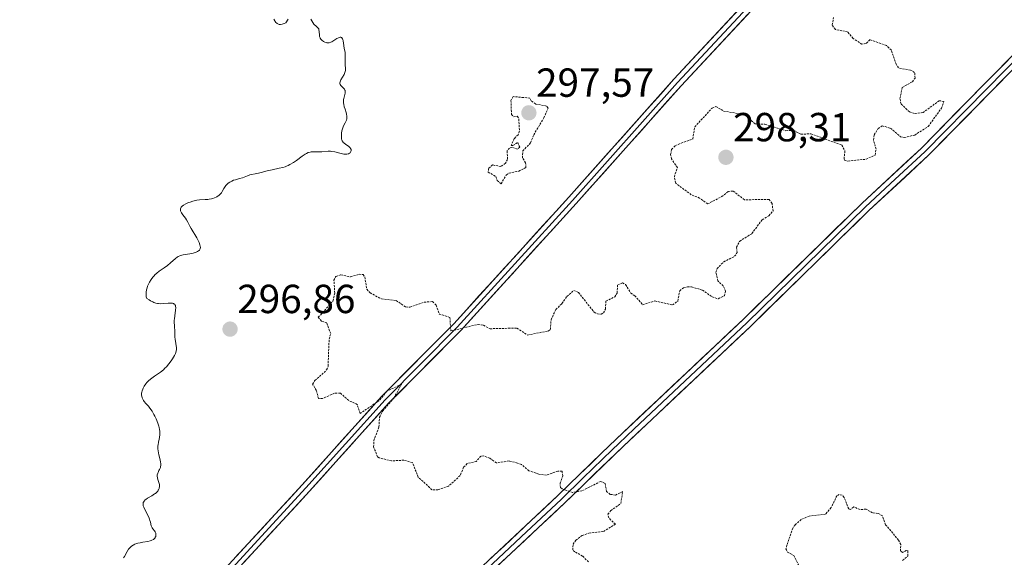
# Model space of a CAD drawing. Units: metres. Extents: x 625541 to 629023, y 4671722 to 4674098.
# Drawn here: x 626057 to 626300, y 4673086 to 4673219 of the extents above; entities that cross this region are included whole.
import ezdxf
from ezdxf.enums import TextEntityAlignment as Align

# ---------------------------------------------------------------- set-up
doc = ezdxf.new("R2010")
doc.units = ezdxf.units.M
doc.header["$MEASUREMENT"] = 0
doc.linetypes.add('TRAZOS', pattern=[0.75, 0.5, -0.25])
for name, color, linetype, lineweight in [('Carátula', 7, 'Continuous', 5), ('Curva de nivel auxiliar', 36, 'TRAZOS', 0), ('Curva de nivel normal', 36, 'Continuous', 0), ('Layer 0', 7, 'Continuous', 0), ('Punto de cota en terreno', 7, 'Continuous', 0), ('Rótulo de punto de cota en terreno', 19, 'Continuous', 0)]:
    doc.layers.add(name, color=color, linetype=linetype, lineweight=lineweight)
doc.styles.add('Arial', font='txt', dxfattribs={"height": 0.2})

# ---------------------------------------------------------------- blocks, each defined once
blk = doc.blocks.new('*U161')
at = {"layer": 'Curva de nivel normal', "color": 36, "linetype": 'Continuous', "lineweight": 0}
for points in [[(626119.5, 4673219.06, 295), (626119.7, 4673218.66, 295), (626119.81, 4673218.48, 295), (626119.98, 4673218.24, 295), (626120.18, 4673218.05, 295), (626120.32, 4673217.95, 295), (626120.62, 4673217.81, 295), (626120.78, 4673217.76, 295), (626121.13, 4673217.74, 295), (626121.52, 4673217.79, 295), (626121.79, 4673217.87, 295), (626121.99, 4673217.94, 295), (626122.39, 4673218.12, 295), (626123.02, 4673219.04, 295)], [(626128.6, 4673219.05, 295), (626129.1, 4673218.18, 295), (626129.35, 4673217.82, 295), (626129.49, 4673217.67, 295), (626129.79, 4673217.41, 295), (626130.18, 4673217.09, 295), (626130.35, 4673216.92, 295), (626130.48, 4673216.73, 295), (626130.53, 4673216.62, 295), (626130.59, 4673216.43, 295), (626130.64, 4673216.01, 295), (626130.69, 4673215.08, 295), (626130.74, 4673214.78, 295), (626130.78, 4673214.63, 295), (626130.86, 4673214.43, 295), (626130.92, 4673214.31, 295), (626131.08, 4673214.08, 295), (626131.38, 4673213.78, 295), (626131.6, 4673213.62, 295), (626131.75, 4673213.52, 295), (626132.06, 4673213.37, 295), (626132.36, 4673213.25, 295), (626132.51, 4673213.22, 295), (626132.74, 4673213.19, 295), (626132.99, 4673213.21, 295), (626133.11, 4673213.23, 295), (626133.54, 4673213.37, 295), (626133.77, 4673213.48, 295), (626134.29, 4673213.79, 295), (626135.02, 4673214.24, 295), (626135.37, 4673214.43, 295), (626135.69, 4673214.55, 295), (626135.84, 4673214.58, 295), (626136.02, 4673214.58, 295), (626136.18, 4673214.5, 295), (626136.27, 4673214.42, 295), (626136.4, 4673214.19, 295), (626136.46, 4673214.05, 295), (626136.54, 4673213.72, 295), (626136.7, 4673212.58, 295), (626136.84, 4673211.82, 295), (626137.03, 4673210.9, 295), (626137.08, 4673210.42, 295), (626137.09, 4673209.65, 295), (626137.04, 4673208.59, 295), (626137.04, 4673208.09, 295), (626137.07, 4673207.63, 295), (626137.13, 4673207.05, 295), (626137.14, 4673206.77, 295), (626137.11, 4673206.34, 295), (626137.06, 4673206.12, 295), (626136.98, 4673205.89, 295), (626136.78, 4673205.41, 295), (626136.02, 4673204.04, 295), (626135.82, 4673203.57, 295), (626135.77, 4673203.37, 295), (626135.76, 4673203.18, 295), (626135.81, 4673202.96, 295), (626135.95, 4673202.71, 295), (626136.06, 4673202.58, 295), (626136.33, 4673202.32, 295), (626136.7, 4673201.94, 295), (626136.86, 4673201.74, 295), (626136.98, 4673201.52, 295), (626137.02, 4673201.4, 295), (626137.06, 4673201.21, 295), (626137.06, 4673201.08, 295), (626137.03, 4673200.81, 295), (626136.69, 4673199.47, 295), (626136.65, 4673199.24, 295), (626136.62, 4673198.78, 295), (626136.65, 4673198.33, 295), (626136.69, 4673198.03, 295), (626136.83, 4673197.45, 295), (626137.04, 4673196.83, 295), (626137.32, 4673196.03, 295), (626137.42, 4673195.64, 295), (626137.48, 4673195.12, 295), (626137.48, 4673194.86, 295), (626137.44, 4673194.49, 295), (626137.35, 4673194.12, 295), (626137.28, 4673193.95, 295), (626137.02, 4673193.44, 295), (626136.62, 4673192.7, 295), (626136.44, 4673192.25, 295), (626136.36, 4673192, 295), (626136.24, 4673191.46, 295), (626136.16, 4673190.89, 295), (626136.14, 4673190.52, 295), (626136.13, 4673189.86, 295), (626136.18, 4673189.46, 295), (626136.21, 4673189.29, 295), (626136.33, 4673189, 295), (626136.44, 4673188.82, 295), (626136.52, 4673188.72, 295), (626136.74, 4673188.51, 295), (626137.2, 4673188.15, 295), (626137.86, 4673187.68, 295), (626138.14, 4673187.44, 295), (626138.25, 4673187.33, 295), (626138.41, 4673187.1, 295), (626138.5, 4673186.87, 295), (626138.51, 4673186.71, 295), (626138.5, 4673186.61, 295), (626138.45, 4673186.4, 295), (626138.34, 4673186.19, 295), (626138.26, 4673186.09, 295), (626138.1, 4673185.95, 295), (626137.9, 4673185.83, 295), (626137.78, 4673185.79, 295), (626137.5, 4673185.73, 295), (626137.34, 4673185.72, 295), (626137.06, 4673185.72, 295), (626136.75, 4673185.76, 295), (626136.04, 4673185.9, 295), (626134.5, 4673186.28, 295), (626133.78, 4673186.42, 295), (626133.45, 4673186.46, 295), (626132.87, 4673186.46, 295), (626131.32, 4673186.3, 295), (626130.45, 4673186.3, 295), (626129.25, 4673186.33, 295), (626128.7, 4673186.3, 295), (626128.45, 4673186.26, 295), (626127.97, 4673186.13, 295), (626127.51, 4673185.92, 295), (626127.19, 4673185.73, 295), (626126.46, 4673185.22, 295), (626125.08, 4673184.19, 295), (626124.29, 4673183.65, 295), (626123.44, 4673183.15, 295), (626123.01, 4673182.93, 295), (626122.57, 4673182.75, 295), (626122.28, 4673182.64, 295), (626121.69, 4673182.46, 295), (626120.81, 4673182.24, 295), (626119.08, 4673181.89, 295), (626117.84, 4673181.61, 295), (626116.36, 4673181.23, 295), (626115.72, 4673181.07, 295), (626114.87, 4673180.9, 295), (626113.94, 4673180.71, 295), (626113.53, 4673180.6, 295), (626112.94, 4673180.37, 295), (626112.15, 4673180.03, 295), (626111.72, 4673179.88, 295), (626111.03, 4673179.69, 295), (626110.05, 4673179.44, 295), (626109.55, 4673179.29, 295), (626109.12, 4673179.11, 295), (626108.91, 4673179.01, 295), (626108.6, 4673178.85, 295), (626108.18, 4673178.54, 295), (626107.79, 4673178.18, 295), (626107.61, 4673177.97, 295), (626107.45, 4673177.74, 295), (626107.16, 4673177.24, 295), (626106.76, 4673176.56, 295), (626106.54, 4673176.22, 295), (626106.3, 4673175.91, 295), (626106.16, 4673175.76, 295), (626105.94, 4673175.56, 295), (626105.78, 4673175.43, 295), (626105.42, 4673175.21, 295), (626105.24, 4673175.11, 295), (626104.84, 4673174.94, 295), (626104.43, 4673174.79, 295), (626104.14, 4673174.72, 295), (626103.55, 4673174.6, 295), (626103.21, 4673174.56, 295), (626102.53, 4673174.51, 295), (626101.16, 4673174.45, 295), (626100.48, 4673174.37, 295), (626100.14, 4673174.31, 295), (626099.47, 4673174.14, 295), (626098.84, 4673173.93, 295), (626098.45, 4673173.78, 295), (626097.77, 4673173.46, 295), (626097.18, 4673173.12, 295), (626096.88, 4673172.9, 295), (626096.73, 4673172.76, 295), (626096.65, 4673172.67, 295), (626096.52, 4673172.48, 295), (626096.45, 4673172.28, 295), (626096.43, 4673172.17, 295), (626096.42, 4673172.01, 295), (626096.48, 4673171.75, 295), (626096.53, 4673171.61, 295), (626096.69, 4673171.3, 295), (626097.06, 4673170.76, 295), (626097.66, 4673169.96, 295), (626097.94, 4673169.55, 295), (626098.28, 4673168.95, 295), (626098.75, 4673168, 295), (626099.08, 4673167.4, 295), (626100.45, 4673165.06, 295), (626100.87, 4673164.28, 295), (626101.04, 4673163.91, 295), (626101.26, 4673163.33, 295), (626101.32, 4673163.07, 295), (626101.35, 4673162.71, 295), (626101.32, 4673162.5, 295), (626101.3, 4673162.39, 295), (626101.24, 4673162.25, 295), (626101.12, 4673162.08, 295), (626101.04, 4673161.99, 295), (626100.91, 4673161.88, 295), (626100.66, 4673161.72, 295), (626100.35, 4673161.58, 295), (626100.11, 4673161.5, 295), (626099.58, 4673161.35, 295), (626098.72, 4673161.16, 295), (626097.59, 4673160.96, 295), (626097.1, 4673160.86, 295), (626096.78, 4673160.79, 295), (626096.27, 4673160.64, 295), (626095.88, 4673160.47, 295), (626095.66, 4673160.33, 295), (626095.23, 4673160, 295), (626094.02, 4673158.91, 295), (626093.26, 4673158.29, 295), (626092.4, 4673157.67, 295), (626091.2, 4673156.83, 295), (626090.63, 4673156.38, 295), (626090.16, 4673155.95, 295), (626089.94, 4673155.72, 295), (626089.62, 4673155.36, 295), (626089.19, 4673154.78, 295), (626088.79, 4673154.14, 295), (626088.62, 4673153.79, 295), (626088.33, 4673153.13, 295), (626088.21, 4673152.78, 295), (626088.06, 4673152.24, 295), (626087.98, 4673151.69, 295), (626087.96, 4673151.41, 295), (626087.98, 4673150.85, 295), (626088.03, 4673150.57, 295), (626088.14, 4673150.15, 295), (626088.7, 4673149.79, 295), (626089.04, 4673149.58, 295), (626089.62, 4673149.27, 295), (626089.88, 4673149.15, 295), (626090.34, 4673148.98, 295), (626090.75, 4673148.89, 295), (626091, 4673148.86, 295), (626091.48, 4673148.85, 295), (626092.31, 4673148.9, 295), (626093.4, 4673148.99, 295), (626093.9, 4673149.01, 295), (626094.31, 4673148.99, 295), (626094.49, 4673148.96, 295), (626094.73, 4673148.89, 295), (626094.93, 4673148.77, 295), (626095.02, 4673148.69, 295), (626095.16, 4673148.49, 295), (626095.21, 4673148.37, 295), (626095.26, 4673148.15, 295), (626095.28, 4673147.89, 295), (626095.25, 4673147.27, 295), (626095.04, 4673145.82, 295), (626094.95, 4673145.1, 295), (626094.92, 4673144.76, 295), (626094.91, 4673144.14, 295), (626094.94, 4673143.56, 295), (626095, 4673142.84, 295), (626095.02, 4673142.48, 295), (626095.06, 4673141.67, 295), (626095.1, 4673140.59, 295), (626095.14, 4673140.06, 295), (626095.43, 4673137.92, 295), (626095.44, 4673137.43, 295), (626095.4, 4673137.19, 295), (626095.29, 4673136.8, 295), (626095.2, 4673136.58, 295), (626094.96, 4673136.07, 295), (626094.47, 4673135.21, 295), (626094.15, 4673134.73, 295), (626093.6, 4673133.98, 295), (626092.97, 4673133.25, 295), (626092.63, 4673132.9, 295), (626092.27, 4673132.57, 295), (626091.51, 4673131.98, 295), (626090.01, 4673130.95, 295), (626089.35, 4673130.48, 295), (626089.06, 4673130.25, 295), (626088.55, 4673129.8, 295), (626088.14, 4673129.37, 295), (626087.91, 4673129.08, 295), (626087.53, 4673128.54, 295), (626087.24, 4673128.01, 295), (626087.13, 4673127.76, 295), (626086.99, 4673127.38, 295), (626086.91, 4673127, 295), (626086.88, 4673126.8, 295), (626086.87, 4673126.45, 295), (626086.88, 4673126.28, 295), (626086.91, 4673126, 295), (626087.03, 4673125.59, 295), (626087.23, 4673125.16, 295), (626087.37, 4673124.94, 295), (626087.53, 4673124.72, 295), (626087.93, 4673124.25, 295), (626088.56, 4673123.53, 295), (626088.91, 4673123.1, 295), (626089.44, 4673122.34, 295), (626089.92, 4673121.53, 295), (626090.15, 4673121.09, 295), (626090.48, 4673120.41, 295), (626090.9, 4673119.36, 295), (626091.13, 4673118.66, 295), (626091.22, 4673118.33, 295), (626091.32, 4673117.85, 295), (626091.38, 4673117.39, 295), (626091.4, 4673117.11, 295), (626091.4, 4673116.57, 295), (626091.31, 4673115.85, 295), (626091.23, 4673115.43, 295), (626091.04, 4673114.68, 295), (626090.91, 4673114.05, 295), (626090.88, 4673113.75, 295), (626090.87, 4673113.29, 295), (626090.88, 4673113.05, 295), (626090.95, 4673112.52, 295), (626091.15, 4673111.6, 295), (626091.44, 4673110.29, 295), (626091.55, 4673109.71, 295), (626091.58, 4673109.45, 295), (626091.59, 4673109.01, 295), (626091.55, 4673108.63, 295), (626091.49, 4673108.4, 295), (626091.32, 4673107.98, 295), (626091.15, 4673107.66, 295), (626090.93, 4673107.23, 295), (626090.83, 4673107, 295), (626090.73, 4673106.65, 295), (626090.71, 4673106.47, 295), (626090.72, 4673106.28, 295), (626090.78, 4673105.88, 295), (626090.89, 4673105.48, 295), (626091.14, 4673104.7, 295), (626091.24, 4673104.23, 295), (626091.26, 4673104, 295), (626091.26, 4673103.68, 295), (626091.21, 4673103.38, 295), (626091.16, 4673103.23, 295), (626091.06, 4673102.96, 295), (626090.99, 4673102.83, 295), (626090.86, 4673102.63, 295), (626090.61, 4673102.34, 295), (626090.28, 4673102.05, 295), (626090.08, 4673101.9, 295), (626089.36, 4673101.45, 295), (626088.35, 4673100.86, 295), (626087.92, 4673100.58, 295), (626087.76, 4673100.44, 295), (626087.51, 4673100.17, 295), (626087.35, 4673099.92, 295), (626087.29, 4673099.76, 295), (626087.24, 4673099.44, 295), (626087.26, 4673099.11, 295), (626087.29, 4673098.94, 295), (626087.39, 4673098.65, 295), (626087.64, 4673098.08, 295), (626088.46, 4673096.5, 295), (626088.72, 4673095.93, 295), (626088.83, 4673095.66, 295), (626088.92, 4673095.4, 295), (626089.05, 4673094.91, 295), (626089.25, 4673094.08, 295), (626089.36, 4673093.74, 295), (626089.44, 4673093.58, 295), (626089.62, 4673093.3, 295), (626090.01, 4673092.8, 295), (626090.18, 4673092.56, 295), (626090.34, 4673092.24, 295), (626090.38, 4673092.08, 295), (626090.41, 4673091.83, 295), (626090.38, 4673091.58, 295), (626090.34, 4673091.45, 295), (626090.24, 4673091.22, 295), (626090.17, 4673091.1, 295), (626090.03, 4673090.93, 295), (626089.76, 4673090.69, 295), (626089.41, 4673090.49, 295), (626089.2, 4673090.4, 295), (626088.96, 4673090.32, 295), (626088.42, 4673090.2, 295), (626087.17, 4673090, 295), (626086.5, 4673089.88, 295), (626085.92, 4673089.73, 295), (626085.63, 4673089.65, 295), (626085.22, 4673089.49, 295), (626084.82, 4673089.3, 295), (626084.63, 4673089.19, 295), (626084.27, 4673088.94, 295), (626084.11, 4673088.8, 295), (626083.87, 4673088.56, 295), (626083.66, 4673088.29, 295), (626083.29, 4673087.69, 295), (626082.65, 4673086.5, 295), (626082.44, 4673086.17, 295)]]:
    blk.add_polyline3d(points, dxfattribs=at)
blk = doc.blocks.new('5PATER')
at = {"layer": 'Carátula', "linetype": 'Continuous', "lineweight": 5}
h = blk.add_hatch(color=250, dxfattribs=at)
edge = h.paths.add_edge_path()
edge.add_ellipse((0, 0.01), major_axis=(-1.33, -1.34), ratio=0.999422, start_angle=0, end_angle=360)

msp = doc.modelspace()

# ---------------------------------------------------------------- linework, layer by layer
at = {"layer": 'Curva de nivel auxiliar', "color": 36, "linetype": 'TRAZOS', "lineweight": 0}
for points in [[(626197.04, 4673085.13, 297.5), (626195.59, 4673086.59, 297.5), (626193.64, 4673087.63, 297.5), (626193.15, 4673088.11, 297.5), (626193.27, 4673089.49, 297.5), (626193.91, 4673090.48, 297.5), (626195.48, 4673091.66, 297.5), (626197.14, 4673092.22, 297.5), (626200.75, 4673092.66, 297.5), (626203.7, 4673094.47, 297.5), (626202.02, 4673096, 297.5), (626201.84, 4673096.89, 297.5), (626202.53, 4673097.8, 297.5), (626204.99, 4673099.54, 297.5), (626205.49, 4673102.51, 297.5), (626203.74, 4673101.65, 297.5), (626202.41, 4673101.8, 297.5), (626201.49, 4673102.55, 297.5), (626201.15, 4673104.52, 297.5), (626200.02, 4673105.01, 297.5), (626195.44, 4673102.66, 297.5), (626193.14, 4673102.27, 297.5), (626190.53, 4673103.14, 297.5), (626190.12, 4673103.53, 297.5), (626190.05, 4673104.55, 297.5), (626190.72, 4673106.41, 297.5), (626190.52, 4673107.53, 297.5), (626189.46, 4673107.57, 297.5), (626186.7, 4673106.55, 297.5), (626184.82, 4673106.78, 297.5), (626182.37, 4673107.63, 297.5), (626180.51, 4673109.15, 297.5), (626179.52, 4673109.52, 297.5), (626177.47, 4673110.06, 297.5), (626174.36, 4673109.59, 297.5), (626172.72, 4673110.72, 297.5), (626171.14, 4673111.31, 297.5), (626170.52, 4673111.24, 297.5), (626169.39, 4673109.93, 297.5), (626167.11, 4673109.4, 297.5), (626166.27, 4673108.49, 297.5), (626165.39, 4673106.43, 297.5), (626162.54, 4673103.81, 297.5), (626159.91, 4673102.92, 297.5), (626158.46, 4673102.95, 297.5), (626155.08, 4673106.04, 297.5), (626153.65, 4673109.65, 297.5), (626151.53, 4673110.24, 297.5), (626148.5, 4673110.06, 297.5), (626145.42, 4673110.82, 297.5), (626145.06, 4673111.05, 297.5), (626144.06, 4673113.52, 297.5), (626144.14, 4673115.09, 297.5), (626145.38, 4673118.47, 297.5), (626145.53, 4673120.85, 297.5), (626146.33, 4673122.45, 297.5), (626149.04, 4673125.5, 297.5), (626150.98, 4673129.01, 297.5), (626147.34, 4673127.25, 297.5), (626145.46, 4673124.94, 297.5), (626140.73, 4673121.77, 297.5), (626140.03, 4673124.01, 297.5), (626137.94, 4673124.94, 297.5), (626135.87, 4673126.78, 297.5), (626134.43, 4673126.74, 297.5), (626131.48, 4673125.48, 297.5), (626130.47, 4673125.48, 297.5), (626129.94, 4673127.48, 297.5), (626129.03, 4673128.98, 297.5), (626129.6, 4673129.91, 297.5), (626132.49, 4673132.49, 297.5), (626132.84, 4673133.39, 297.5), (626133.1, 4673140.08, 297.5), (626133.49, 4673141.48, 297.5), (626132.5, 4673144.09, 297.5), (626131.18, 4673144.54, 297.5), (626130.43, 4673145.5, 297.5), (626134.03, 4673149.46, 297.5), (626134.49, 4673151.46, 297.5), (626134.28, 4673154.61, 297.5), (626134.76, 4673155.54, 297.5), (626135.97, 4673155.96, 297.5), (626138.41, 4673155.46, 297.5), (626140.5, 4673156.1, 297.5), (626141.49, 4673156.05, 297.5), (626141.89, 4673155.46, 297.5), (626142.41, 4673152.4, 297.5), (626143.23, 4673151.54, 297.5), (626145.99, 4673150.02, 297.5), (626149.65, 4673149.62, 297.5), (626151.97, 4673148.05, 297.5), (626152.99, 4673148, 297.5), (626156.56, 4673149.2, 297.5), (626158.6, 4673149.38, 297.5), (626159.47, 4673148.48, 297.5), (626160.28, 4673146.28, 297.5), (626162.88, 4673145.47, 297.5), (626163.1, 4673142.12, 297.5), (626169.85, 4673143.74, 297.5), (626171.12, 4673143.52, 297.5), (626172.78, 4673142.67, 297.5), (626179.41, 4673142.84, 297.5), (626182.05, 4673141.11, 297.5), (626187.07, 4673142.1, 297.5), (626187.67, 4673142.47, 297.5), (626187.82, 4673144.88, 297.5), (626189, 4673147.42, 297.5), (626190.5, 4673148.87, 297.5), (626191.72, 4673150.65, 297.5), (626193.41, 4673152.13, 297.5), (626194.57, 4673151.6, 297.5), (626198.43, 4673146.77, 297.5), (626199.24, 4673146.31, 297.5), (626200.17, 4673146.29, 297.5), (626200.73, 4673146.56, 297.5), (626201.21, 4673147.51, 297.5), (626201.34, 4673149.51, 297.5), (626203.52, 4673150.5, 297.5), (626204.08, 4673151.45, 297.5), (626204.24, 4673153.49, 297.5), (626205.44, 4673153.99, 297.5), (626206.2, 4673153.54, 297.5), (626207.47, 4673151.48, 297.5), (626208.43, 4673150.81, 297.5), (626210.37, 4673148.59, 297.5), (626213.43, 4673149.54, 297.5), (626217.77, 4673148.54, 297.5), (626219.04, 4673149.46, 297.5), (626219.55, 4673152.01, 297.5), (626220.45, 4673152.76, 297.5), (626221.43, 4673152.97, 297.5), (626222.45, 4673152.97, 297.5), (626225.12, 4673152.21, 297.5), (626227.52, 4673150.52, 297.5), (626229.01, 4673150.06, 297.5), (626230.55, 4673150.78, 297.5), (626230.85, 4673151.91, 297.5), (626230.25, 4673153.22, 297.5), (626228.93, 4673154.46, 297.5), (626228.46, 4673156.52, 297.5), (626228.74, 4673157.49, 297.5), (626230.39, 4673159.18, 297.5), (626233.05, 4673160.53, 297.5), (626233.69, 4673161.44, 297.5), (626233.5, 4673162.76, 297.5), (626234.33, 4673164.24, 297.5), (626237.32, 4673166.14, 297.5), (626239.85, 4673169.55, 297.5), (626241.51, 4673170.54, 297.5), (626242.55, 4673171.74, 297.5), (626242.3, 4673173.59, 297.5), (626241.57, 4673174.56, 297.5), (626235.47, 4673174.48, 297.5), (626232.72, 4673176.64, 297.5), (626231.48, 4673176.54, 297.5), (626230.17, 4673175.43, 297.5), (626226.43, 4673173.45, 297.5), (626224.44, 4673174.91, 297.5), (626222.4, 4673175.71, 297.5), (626218.54, 4673178.57, 297.5), (626218.21, 4673180.14, 297.5), (626218.95, 4673182.42, 297.5), (626217.53, 4673184.58, 297.5), (626217.3, 4673185.63, 297.5), (626217.54, 4673186.87, 297.5), (626218.47, 4673187.89, 297.5), (626222.75, 4673189.49, 297.5), (626223.25, 4673192.48, 297.5), (626227.55, 4673197.12, 297.5), (626228.48, 4673197.49, 297.5), (626230.35, 4673196.38, 297.5), (626235.49, 4673195.5, 297.5), (626238.12, 4673193.18, 297.5), (626240.51, 4673193.12, 297.5), (626245.7, 4673191.53, 297.5), (626247.62, 4673191.61, 297.5), (626249.37, 4673190.64, 297.5), (626251.88, 4673190.77, 297.5), (626259.47, 4673187.97, 297.5), (626260.26, 4673186.58, 297.5), (626260.07, 4673184.55, 297.5), (626260.2, 4673184.23, 297.5), (626260.98, 4673184.03, 297.5), (626265.48, 4673184.48, 297.5), (626267.69, 4673185.51, 297.5), (626267.96, 4673186.95, 297.5), (626267.32, 4673189.2, 297.5), (626267.49, 4673190.49, 297.5), (626268.5, 4673192.04, 297.5), (626269.44, 4673192.74, 297.5), (626271.51, 4673192.11, 297.5), (626274, 4673190.05, 297.5), (626274.88, 4673189.85, 297.5), (626277.47, 4673190.45, 297.5), (626280.83, 4673192.59, 297.5), (626284.04, 4673197.06, 297.5), (626284.67, 4673198.74, 297.5), (626283.52, 4673198.92, 297.5), (626279.55, 4673196.01, 297.5), (626277.41, 4673195.76, 297.5), (626276.15, 4673196.19, 297.5), (626274.11, 4673198.11, 297.5), (626273.83, 4673199.47, 297.5), (626274.42, 4673202.19, 297.5), (626276.91, 4673203.59, 297.5), (626277.55, 4673204.48, 297.5), (626277.46, 4673205.9, 297.5), (626276.46, 4673206.48, 297.5), (626273.48, 4673207, 297.5), (626272.87, 4673207.91, 297.5), (626271.71, 4673211.4, 297.5), (626270.52, 4673212.52, 297.5), (626266.47, 4673213.99, 297.5), (626265.47, 4673213.07, 297.5), (626264.46, 4673212.86, 297.5), (626262.26, 4673214.29, 297.5), (626260.94, 4673215.9, 297.5), (626257.93, 4673216.49, 297.5), (626257.12, 4673217.57, 297.5), (626257.48, 4673219.49, 297.5)], [(626175.5, 4673178.41, 297.5), (626176.76, 4673180.56, 297.5), (626177.44, 4673181.04, 297.5), (626179.88, 4673181.54, 297.5), (626181.63, 4673182.46, 297.5), (626181.53, 4673183.59, 297.5), (626180.78, 4673184.86, 297.5), (626180.84, 4673186.54, 297.5), (626182.76, 4673188.49, 297.5), (626183.53, 4673190.49, 297.5), (626186.03, 4673194.68, 297.5), (626187.09, 4673197.1, 297.5), (626186.67, 4673197.61, 297.5), (626184.05, 4673198.1, 297.5), (626182.9, 4673198.91, 297.5), (626182.56, 4673199.57, 297.5), (626178.46, 4673199.94, 297.5), (626177.92, 4673198.96, 297.5), (626178.07, 4673195.54, 297.5), (626178.57, 4673194.96, 297.5), (626179.49, 4673195.08, 297.5), (626179.86, 4673194.49, 297.5), (626180.02, 4673191.45, 297.5), (626179.69, 4673190.48, 297.5), (626178.71, 4673189.57, 297.5), (626178.01, 4673187.88, 297.5), (626178.43, 4673187.85, 297.5), (626179.59, 4673188.58, 297.5), (626180.08, 4673187.46, 297.5), (626179.55, 4673186.98, 297.5), (626178.25, 4673187.44, 297.5), (626177.54, 4673187.24, 297.5), (626177.02, 4673186.6, 297.5), (626177.06, 4673184.44, 297.5), (626176.56, 4673183.5, 297.5), (626175.42, 4673182.66, 297.5), (626173.42, 4673183.09, 297.5), (626172.41, 4673182.22, 297.5), (626172.31, 4673181.33, 297.5), (626174.24, 4673180.22, 297.5), (626174.56, 4673179.2, 297.5), (626175.5, 4673178.41, 297.5)], [(626274.48, 4673085.49, 297.5), (626275.74, 4673086.56, 297.5), (626275.82, 4673087.87, 297.5), (626275.37, 4673088, 297.5), (626274.49, 4673087.48, 297.5), (626273.93, 4673087.9, 297.5), (626274.05, 4673089.43, 297.5), (626273.49, 4673090.5, 297.5), (626270.31, 4673094.31, 297.5), (626269.51, 4673096.52, 297.5), (626268.49, 4673097.1, 297.5), (626267.1, 4673097.23, 297.5), (626265.5, 4673098.16, 297.5), (626264, 4673098.06, 297.5), (626262.46, 4673098.72, 297.5), (626261.57, 4673098.07, 297.5), (626261.21, 4673098.2, 297.5), (626260.07, 4673101.06, 297.5), (626259.61, 4673101.63, 297.5), (626258.86, 4673101.78, 297.5), (626258.28, 4673101.46, 297.5), (626256.88, 4673098.54, 297.5), (626255.48, 4673096.91, 297.5), (626251.48, 4673096.44, 297.5), (626249.51, 4673095.62, 297.5), (626248.06, 4673094.38, 297.5), (626247.43, 4673093.5, 297.5), (626245.7, 4673088.4, 297.5), (626246.13, 4673087.55, 297.5), (626247.69, 4673086.72, 297.5), (626249.51, 4673083.08, 297.5)]]:
    msp.add_polyline3d(points, dxfattribs=at)
at = {"layer": 'Layer 0', "linetype": 'Continuous', "lineweight": 0}
for points in [[(626022.7259, 4672959.8425), (626037.7807, 4672984.3269), (626057.3117, 4673014.1791), (626070.0131, 4673034.1837), (626080.5253, 4673050.1113), (626091.5155, 4673063.9685), (626106.4657, 4673082.4175), (626126.4887, 4673104.1887), (626146.0301, 4673125.9541), (626163.8125, 4673143.8955), (626192.2073, 4673175.1457), (626218.0881, 4673204.2021), (626241.1123, 4673228.9727), (626273.3385, 4673264.2151), (626300.1741, 4673293.1151), (626322.2419, 4673316.4529), (626345.2439, 4673341.0413), (626361.2867, 4673359.4667), (626376.6871, 4673375.1847), (626397.1583, 4673398.5123), (626428.2891, 4673431.5491), (626465.9999, 4673471.3199), (626478.6715, 4673490.5582)], [(626479.5323, 4673489.6836), (626466.9437, 4673470.5711), (626429.1613, 4673430.7247), (626398.0461, 4673397.7047), (626377.5673, 4673374.3685), (626362.1685, 4673358.6521), (626346.1349, 4673340.2371), (626323.1161, 4673315.6309), (626301.0497, 4673292.2945), (626274.2209, 4673263.4019), (626241.9945, 4673228.1593), (626218.9757, 4673203.3943), (626193.0995, 4673174.3431), (626164.6831, 4673143.0693), (626146.9031, 4673125.1305), (626127.3769, 4673103.3817), (626107.3743, 4673081.6329), (626092.4517, 4673063.2179), (626081.4981, 4673049.4065), (626071.0205, 4673033.5315), (626058.3205, 4673013.5289), (626038.7941, 4672983.6839), (626023.9257, 4672959.1667)], [(626480.3932, 4673488.809), (626467.8875, 4673469.8225), (626430.0333, 4673429.9005), (626398.9341, 4673396.8973), (626378.4475, 4673373.5521), (626363.0503, 4673357.8375), (626347.0259, 4673339.4331), (626323.9901, 4673314.8087), (626301.9255, 4673291.4741), (626275.1035, 4673262.5887), (626242.8769, 4673227.3459), (626219.8633, 4673202.5867), (626193.9915, 4673173.5405), (626165.5537, 4673142.2429), (626147.7763, 4673124.3067), (626128.2649, 4673102.5747), (626108.2831, 4673080.8481), (626093.3881, 4673062.4673), (626082.4707, 4673048.7019), (626072.0279, 4673032.8793), (626059.3291, 4673012.8789), (626039.8075, 4672983.0411), (626024.8185, 4672958.6639)], [(626054.5701, 4672970.6201), (626067.3801, 4672982.7101), (626087.6801, 4673001.2501), (626121.6801, 4673033.8001), (626130.0601, 4673043.0401), (626144.8601, 4673058.4501), (626153.5601, 4673067.2301), (626169.6901, 4673082.9401), (626189.5201, 4673101.5101), (626200.2801, 4673111.9901), (626203.8301, 4673115.4501), (626235.2301, 4673145.0401), (626264.4801, 4673173.6501), (626279.1301, 4673187.2501), (626294.2701, 4673202.6701), (626312.9101, 4673221.5301), (626332.5001, 4673240.8301), (626344.5401, 4673252.1201), (626356.0401, 4673263.1901), (626388.5401, 4673295.3801), (626418.0801, 4673323.8001), (626481.4201, 4673384.7201), (626504.2601, 4673407.8401), (626532.5901, 4673435.6001)], [(626433.5515, 4673335.1995), (626419.8301, 4673322.0001), (626390.2801, 4673293.6001), (626357.7801, 4673261.4101), (626346.2601, 4673250.3001), (626334.2401, 4673239.0301), (626314.6701, 4673219.7701), (626296.0501, 4673200.9101), (626280.8701, 4673185.4501), (626266.2001, 4673171.8401), (626236.9701, 4673143.2401), (626205.5601, 4673113.6501), (626191.2401, 4673099.7101), (626171.4101, 4673081.1301), (626155.3201, 4673065.4501), (626146.6401, 4673056.7101), (626131.8801, 4673041.3401), (626123.4801, 4673032.0601), (626089.3801, 4672999.4301), (626069.0801, 4672980.8701), (626056.2501, 4672968.7801), (626052.0301, 4672965.0401)], [(626304.4701, 4673211.2201), (626295.1601, 4673201.7901), (626280.0001, 4673186.3501), (626272.6651, 4673179.5451), (626265.3401, 4673172.7451), (626250.7151, 4673158.4401), (626236.1001, 4673144.1401), (626208.3369, 4673117.9819), (626204.5001, 4673114.3601), (626202.9201, 4673112.8201), (626195.7601, 4673105.8501), (626190.3801, 4673100.6101), (626180.4651, 4673091.3201), (626170.5501, 4673082.0351)]]:
    msp.add_lwpolyline(points, dxfattribs=at)
for points in [[(626109.8028, 4673086.046, 295.6977), (626113.14, 4673089.6745, 295.7543), (626116.4772, 4673093.3031, 295.8317), (626119.8143, 4673096.9316, 296.0415), (626123.1515, 4673100.5601, 296.2412), (626126.4887, 4673104.1887, 296.3112), (626129.7456, 4673107.8162, 296.6175), (626133.0025, 4673111.4438, 296.8507), (626136.2594, 4673115.0714, 296.977), (626139.5163, 4673118.6989, 297.2539), (626142.7732, 4673122.3265, 297.4297), (626146.0301, 4673125.9541, 297.4741), (626148.9938, 4673128.9443, 297.5715), (626151.9575, 4673131.9345, 297.7073), (626154.9213, 4673134.9248, 297.7993), (626157.885, 4673137.915, 297.9912), (626160.8487, 4673140.9052, 297.7992), (626163.8125, 4673143.8955, 297.4188), (626166.9674, 4673147.3677, 296.9274), (626170.1224, 4673150.84, 296.6548), (626173.2774, 4673154.3122, 296.5012), (626176.4324, 4673157.7844, 296.4211), (626179.5873, 4673161.2567, 296.344), (626182.7423, 4673164.7289, 296.297), (626185.8973, 4673168.2012, 296.15), (626189.0523, 4673171.6734, 296.1602), (626192.2073, 4673175.1457, 296.3077), (626195.4424, 4673178.7777, 296.4571), (626198.6775, 4673182.4098, 296.6399), (626201.9126, 4673186.0418, 296.647), (626205.1477, 4673189.6739, 296.5702), (626208.3828, 4673193.3059, 296.516), (626211.6179, 4673196.938, 296.6047), (626214.853, 4673200.57, 296.7803), (626218.0881, 4673204.2021, 296.6964), (626221.3772, 4673207.7407, 296.326), (626224.6664, 4673211.2794, 296.2573), (626227.9556, 4673214.818, 296.0905), (626231.2447, 4673218.3567, 296.3227), (626234.5339, 4673221.8953, 296.7376)], [(626236.3015, 4673220.2718, 296.5566), (626233.0139, 4673216.7348, 296.2766), (626229.7262, 4673213.1977, 296.1029), (626226.4386, 4673209.6607, 296.4695), (626223.1509, 4673206.1237, 296.5183), (626219.8633, 4673202.5867, 296.6933), (626216.6293, 4673198.9559, 296.7782), (626213.3953, 4673195.3251, 296.6595), (626210.1613, 4673191.6943, 296.5894), (626206.9274, 4673188.0636, 296.5968), (626203.6934, 4673184.4328, 296.6734), (626200.4594, 4673180.802, 296.6336), (626197.2254, 4673177.1712, 296.4876), (626193.9915, 4673173.5405, 296.3446), (626190.8317, 4673170.063, 296.1606), (626187.6719, 4673166.5854, 296.2424), (626184.5122, 4673163.1079, 296.3879), (626181.3524, 4673159.6304, 296.403), (626178.1927, 4673156.1529, 296.5433), (626175.0329, 4673152.6754, 296.6159), (626171.8732, 4673149.1979, 296.7455), (626168.7134, 4673145.7204, 297.0769), (626165.5537, 4673142.2429, 297.4542), (626162.5908, 4673139.2535, 297.814), (626159.6279, 4673136.2641, 297.8574), (626156.665, 4673133.2748, 297.645), (626153.7021, 4673130.2854, 297.6521), (626150.7392, 4673127.296, 297.5397), (626147.7763, 4673124.3067, 297.4419), (626144.5244, 4673120.6847, 297.4), (626141.2725, 4673117.0627, 297.2212), (626138.0206, 4673113.4407, 296.9567), (626134.7687, 4673109.8187, 296.8179), (626131.5168, 4673106.1967, 296.6947), (626128.2649, 4673102.5747, 296.5102), (626124.9346, 4673098.9536, 296.3015), (626121.6043, 4673095.3325, 296.125), (626118.274, 4673091.7114, 295.9715), (626114.9437, 4673088.0903, 295.7981), (626111.6134, 4673084.4692, 295.6608)], [(626172.9951, 4673086.0351, 296.6275), (626176.3001, 4673089.1301, 296.7783), (626179.6051, 4673092.2251, 296.9034), (626182.9101, 4673095.3201, 297.0255), (626186.2151, 4673098.4151, 297.213), (626189.5201, 4673101.5101, 297.2871), (626192.2101, 4673104.1301, 297.4864), (626194.9001, 4673106.7501, 297.6044), (626197.5901, 4673109.3701, 297.7775), (626200.2801, 4673111.9901, 297.9151), (626203.8301, 4673115.4501, 298.0364), (626207.3189, 4673118.7378, 298.1739), (626210.8078, 4673122.0256, 298.2463), (626214.2967, 4673125.3134, 298.3254), (626217.7856, 4673128.6012, 298.4045), (626221.2745, 4673131.889, 298.4045), (626224.7634, 4673135.1767, 298.3352), (626228.2523, 4673138.4645, 298.3086), (626231.7412, 4673141.7523, 298.2208), (626235.2301, 4673145.0401, 298.1771), (626238.4801, 4673148.219, 298.183), (626241.7301, 4673151.3978, 298.1832), (626244.9801, 4673154.5767, 298.2302), (626248.2301, 4673157.7556, 298.26), (626251.4801, 4673160.9345, 298.3889), (626254.7301, 4673164.1134, 298.4661), (626257.9801, 4673167.2923, 298.6132), (626261.2301, 4673170.4712, 298.5725), (626264.4801, 4673173.6501, 298.4898), (626268.1426, 4673177.0501, 298.2846), (626271.8051, 4673180.4501, 298.1158), (626275.4676, 4673183.8501, 298.0364), (626279.1301, 4673187.2501, 297.8984), (626282.1581, 4673190.3341, 297.7838), (626285.1861, 4673193.4181, 297.8528), (626288.2141, 4673196.5021, 297.8369), (626291.2421, 4673199.5861, 298.0336), (626294.2701, 4673202.6701, 298.0332), (626297.3767, 4673205.8134, 298.1176), (626300.4834, 4673208.9567, 298.3526)], [(626302.2567, 4673207.1967, 298.3365), (626299.1534, 4673204.0534, 298.1484), (626296.0501, 4673200.9101, 298.0838), (626293.0141, 4673197.8181, 298.0377), (626289.9781, 4673194.7261, 297.8685), (626286.9421, 4673191.6341, 297.883), (626283.9061, 4673188.5421, 297.8482), (626280.8701, 4673185.4501, 297.9783), (626277.9361, 4673182.7281, 298.112), (626275.0021, 4673180.0061, 298.1869), (626272.0681, 4673177.2841, 298.3409), (626269.1341, 4673174.5621, 298.4057), (626266.2001, 4673171.8401, 298.5341), (626262.9523, 4673168.6623, 298.6328), (626259.7045, 4673165.4845, 298.5469), (626256.4567, 4673162.3067, 298.5314), (626253.2089, 4673159.129, 298.4353), (626249.9612, 4673155.9512, 298.3805), (626246.7134, 4673152.7734, 298.3995), (626243.4656, 4673149.5956, 298.3167), (626240.2178, 4673146.4178, 298.3231), (626236.9701, 4673143.2401, 298.3443), (626233.4801, 4673139.9523, 298.3225), (626229.9901, 4673136.6645, 298.3593), (626226.5001, 4673133.3767, 298.4119), (626223.0101, 4673130.089, 298.4468), (626219.5201, 4673126.8012, 298.4294), (626216.0301, 4673123.5134, 298.3578), (626212.5401, 4673120.2256, 298.2471), (626209.0501, 4673116.9378, 298.1331), (626205.5601, 4673113.6501, 298.006), (626201.9801, 4673110.1651, 297.8534), (626198.4001, 4673106.6801, 297.653), (626194.8201, 4673103.1951, 297.4548), (626191.2401, 4673099.7101, 297.2034), (626187.9351, 4673096.6134, 297.1291), (626184.6301, 4673093.5167, 297.0079), (626181.3251, 4673090.4201, 296.8661), (626178.0201, 4673087.3234, 296.7183), (626174.7151, 4673084.2267, 296.5569)]]:
    msp.add_polyline3d(points, dxfattribs=at)

# ---------------------------------------------------------------- block references
at = {"layer": 'Curva de nivel normal', "color": 36, "linetype": 'Continuous', "lineweight": 0}
msp.add_blockref('*U161', (0, 0), dxfattribs=at)
at = {"layer": 'Punto de cota en terreno', "linetype": 'Continuous', "lineweight": 0}
for p in [(626182.35, 4673195.93, 297.57), (626230.93, 4673184.95, 298.31), (626108.67, 4673142.57, 296.86)]:
    msp.add_blockref('5PATER', p, dxfattribs=at)

# ---------------------------------------------------------------- texts
at = {"layer": 'Rótulo de punto de cota en terreno', "color": 19, "linetype": 'Continuous', "lineweight": 0, "style": 'Arial'}
for s, p in [('297,57', (626184.1139, 4673197.6939)), ('298,31', (626232.6939, 4673186.7139)), ('296,86', (626110.4339, 4673144.3339))]:
    msp.add_text(s, height=7, dxfattribs=at).set_placement(p, align=Align.BOTTOM_LEFT)

doc.saveas('drawing.dxf')
